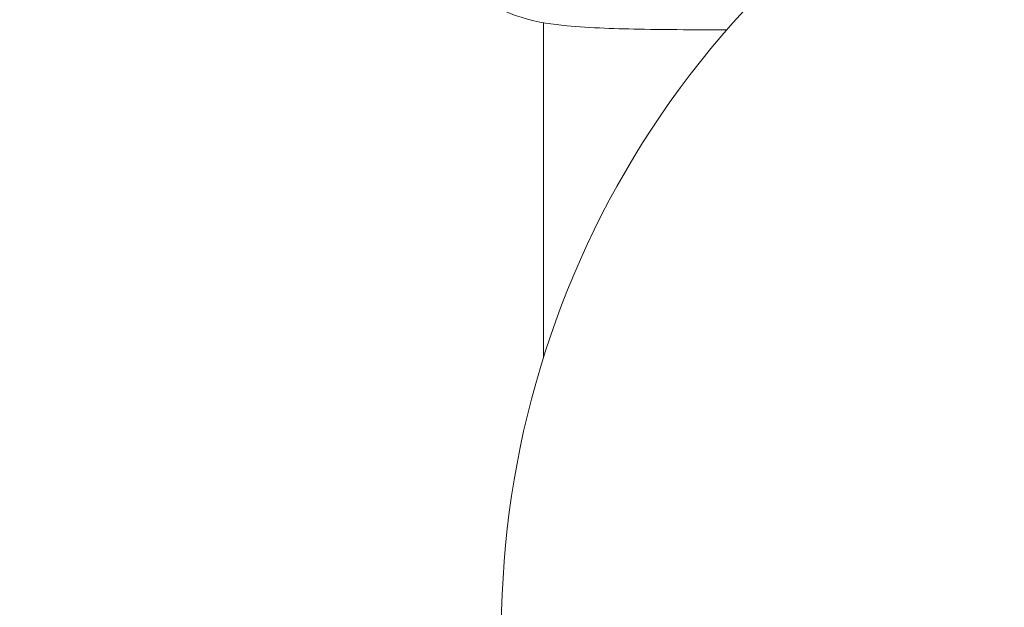
# Model space of a CAD drawing. Units: millimetres. Extents: x -26873 to 8247, y -12593 to -4776.
# Drawn here: x -25803 to -25722, y -11509 to -11461 of the extents above; entities that cross this region are included whole.
import ezdxf

# ---------------------------------------------------------------- set-up
doc = ezdxf.new("R2010")
doc.units = ezdxf.units.MM
doc.header["$MEASUREMENT"] = 0
doc.styles.get("Standard").update_dxf_attribs({"font": 'arial.ttf'})
doc.dimstyles.new('ISO-25', dxfattribs={"dimtxt": 2.5, "dimasz": 2.5, "dimexe": 1.25, "dimexo": 0.625, "dimtad": 1, "dimtxsty": 'Standard', "dimcen": 2.5, "dimadec": 0, "dimazin": 0, "dimtfac": 1, "dimtmove": 0, "dimatfit": 3, "dimfxl": 1, "dimarcsym": 0})

# ---------------------------------------------------------------- blocks, each defined once
blk = doc.blocks.new('*D38')
at = {"color": 0, "lineweight": -2, "transparency": 16777216}
for p, q in [((-26380.084, -5542.735), (-26421.334, -5542.735)), ((-26420.084, -5612.735), (-26420.084, -12522.675)), ((-26380.084, -12592.675), (-26421.334, -12592.675))]:
    blk.add_line(p, q, dxfattribs=at)
at = {"color": 0, "transparency": 16777216}
for points in [[(-26431.75, -5612.735), (-26408.417, -5612.735), (-26420.084, -5542.735)], [(-26431.75, -12522.675), (-26408.417, -12522.675), (-26420.084, -12592.675)]]:
    blk.add_solid(points, dxfattribs=at)
at = {"layer": 'Defpoints', "color": 0, "transparency": 16777216}
for p in [(-21070.103, -5542.735), (-26420.084, -12592.675), (-20746.591, -12592.675)]:
    blk.add_point(p, dxfattribs=at)
at = {"color": 0, "transparency": 16777216, "insert": (-26663.467, -9067.705), "char_height": 320, "attachment_point": 5, "rotation": 90}
blk.add_mtext('705', dxfattribs=at)

msp = doc.modelspace()

# ---------------------------------------------------------------- linework, layer by layer
at = {"color": 0, "linetype": 'Continuous', "lineweight": 0}
msp.add_line((-25759.825, -11461.531), (-25759.825, -11488.918), dxfattribs=at)
msp.add_arc((-25688.272, -11511.391), 75, 64.19761, 197.63225, dxfattribs=at)
msp.add_open_spline([(-25744.817, -11462.121), (-25744.899, -11462.121), (-25744.979, -11462.121), (-25745.829, -11462.123), (-25746.573, -11462.121), (-25748.703, -11462.11), (-25750.21, -11462.098), (-25752.72, -11462.055), (-25753.829, -11462.027), (-25755.95, -11461.942), (-25756.96, -11461.882), (-25759.057, -11461.676), (-25760.185, -11461.546), (-25762.139, -11460.945), (-25762.661, -11460.755), (-25763.869, -11460.206), (-25764.581, -11459.806), (-25765.924, -11458.863), (-25766.566, -11458.31), (-25767.879, -11456.946), (-25768.522, -11456.097), (-25769.556, -11454.354), (-25769.96, -11453.421), (-25770.709, -11451.383), (-25771.058, -11450.276), (-25771.426, -11449.067), (-25771.46, -11448.953), (-25771.495, -11448.838)], degree=3, knots=[4.291989, 4.291989, 4.291989, 4.291989, 4.599589, 4.599589, 7.553517, 7.553517, 13.293568, 13.293568, 18.185539, 18.185539, 23.692915, 23.692915, 30.083933, 30.083933, 32.131277, 32.131277, 34.6953, 34.6953, 37.34897, 37.34897, 40.725434, 40.725434, 44.075709, 44.075709, 47.729596, 47.729596, 48.111199, 48.111199, 48.111199, 48.111199], dxfattribs=at)

# ---------------------------------------------------------------- dimensions: what is measured, and where the dimension line sits
dim = msp.add_linear_dim(base=(-26420.084, -12592.675), p1=(-21070.103, -5542.735), p2=(-20746.591, -12592.675), angle=90, text='705', dimstyle='ISO-25', override={"dimtxt": 320, "dimasz": 70, "dimgap": 80, "dimtad": 3, "dimfxl": 40, "dimfxlon": 1})
dim.commit()
dim.dimension.update_dxf_attribs({"geometry": '*D38', "text_midpoint": (-26663.467, -9067.705)})

doc.saveas('drawing.dxf')
